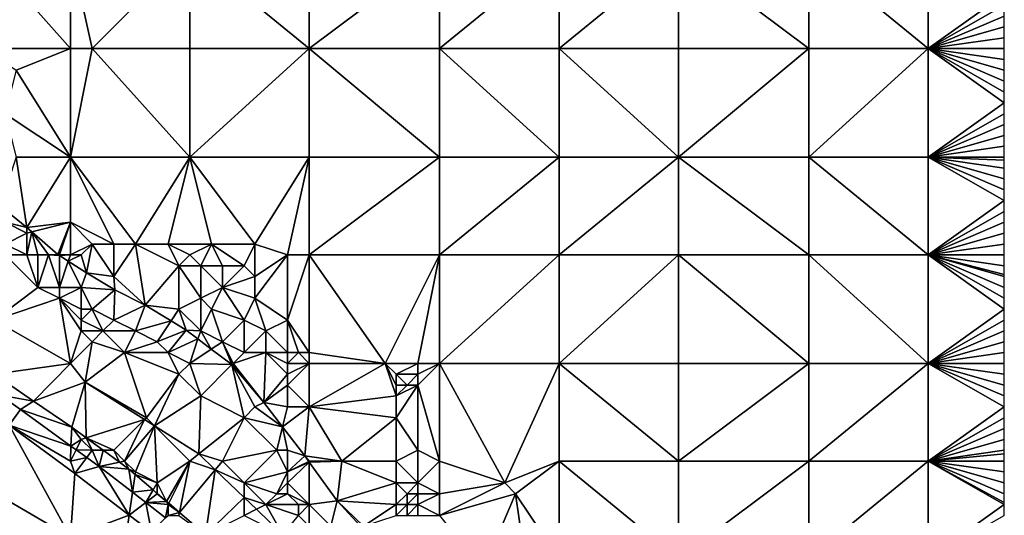
# Model space of a CAD drawing. Units: metres. Extents: x 77500 to 78125, y 344500 to 345000.
# Drawn here: x 78034 to 78125, y 344886 to 344932 of the extents above; entities that cross this region are included whole.
import ezdxf

# ---------------------------------------------------------------- set-up
doc = ezdxf.new("R2010")
doc.units = ezdxf.units.M
doc.layers.add('Terrain', color=15, linetype='Continuous')

msp = doc.modelspace()

# ---------------------------------------------------------------- linework, layer by layer
at = {"layer": 'Terrain'}
for points in [[(78039, 344938, 246.04), (78031, 344938, 245.76), (78039, 344929, 246.11), (78039, 344938, 246.04)], [(78031, 344938, 245.76), (78031, 344929, 245.79), (78039, 344929, 246.11), (78031, 344938, 245.76)], [(78039, 344938, 246.04), (78039, 344929, 246.11), (78041, 344929, 245.98), (78039, 344938, 246.04)], [(78050, 344938, 245.98), (78039, 344938, 246.04), (78041, 344929, 245.98), (78050, 344938, 245.98)], [(78050, 344938, 245.98), (78041, 344929, 245.98), (78050, 344929, 245.99), (78050, 344938, 245.98)], [(78050, 344938, 245.98), (78050, 344929, 245.99), (78061, 344929, 245.97), (78050, 344938, 245.98)], [(78061, 344938, 245.98), (78050, 344938, 245.98), (78061, 344929, 245.97), (78061, 344938, 245.98)], [(78061, 344938, 245.98), (78061, 344929, 245.97), (78073, 344938, 245.96), (78061, 344938, 245.98)], [(78073, 344938, 245.96), (78061, 344929, 245.97), (78073, 344929, 245.93), (78073, 344938, 245.96)], [(78073, 344938, 245.96), (78073, 344929, 245.93), (78084, 344938, 245.94), (78073, 344938, 245.96)], [(78084, 344938, 245.94), (78073, 344929, 245.93), (78084, 344929, 245.92), (78084, 344938, 245.94)], [(78084, 344929, 245.92), (78095, 344929, 245.89), (78095, 344938, 245.94), (78084, 344929, 245.92)], [(78084, 344938, 245.94), (78084, 344929, 245.92), (78095, 344938, 245.94), (78084, 344938, 245.94)], [(78095, 344938, 245.94), (78095, 344929, 245.89), (78107, 344929, 245.93), (78095, 344938, 245.94)], [(78107, 344938, 245.92), (78095, 344938, 245.94), (78107, 344929, 245.93), (78107, 344938, 245.92)], [(78107, 344938, 245.92), (78107, 344929, 245.93), (78118, 344929, 245.94), (78107, 344938, 245.92)], [(78118, 344938, 245.92), (78107, 344938, 245.92), (78118, 344929, 245.94), (78118, 344938, 245.92)], [(78118, 344938, 245.92), (78118, 344929, 245.94), (78125, 344934, 245.95), (78118, 344938, 245.92)], [(78118, 344929, 245.94), (78125, 344933, 245.94), (78125, 344934, 245.95), (78118, 344929, 245.94)], [(78118, 344929, 245.94), (78125, 344932, 245.92), (78125, 344933, 245.94), (78118, 344929, 245.94)], [(78118, 344929, 245.94), (78125, 344931, 245.92), (78125, 344932, 245.92), (78118, 344929, 245.94)], [(78118, 344929, 245.94), (78125, 344930, 245.92), (78125, 344931, 245.92), (78118, 344929, 245.94)], [(78118, 344929, 245.94), (78125, 344929, 245.92), (78125, 344930, 245.92), (78118, 344929, 245.94)], [(78034, 344927, 245.93), (78039, 344929, 246.11), (78031, 344929, 245.79), (78034, 344927, 245.93)], [(78039, 344919, 245.9), (78039, 344929, 246.11), (78034, 344927, 245.93), (78039, 344919, 245.9)], [(78050, 344919, 245.99), (78041, 344929, 245.98), (78039, 344919, 245.9), (78050, 344919, 245.99)], [(78041, 344929, 245.98), (78039, 344929, 246.11), (78039, 344919, 245.9), (78041, 344929, 245.98)], [(78050, 344919, 245.99), (78050, 344929, 245.99), (78041, 344929, 245.98), (78050, 344919, 245.99)], [(78050, 344919, 245.99), (78061, 344929, 245.97), (78050, 344929, 245.99), (78050, 344919, 245.99)], [(78061, 344919, 245.92), (78061, 344929, 245.97), (78050, 344919, 245.99), (78061, 344919, 245.92)], [(78061, 344919, 245.92), (78073, 344919, 245.9), (78061, 344929, 245.97), (78061, 344919, 245.92)], [(78061, 344929, 245.97), (78073, 344919, 245.9), (78073, 344929, 245.93), (78061, 344929, 245.97)], [(78073, 344919, 245.9), (78084, 344919, 245.9), (78073, 344929, 245.93), (78073, 344919, 245.9)], [(78084, 344919, 245.9), (78084, 344929, 245.92), (78073, 344929, 245.93), (78084, 344919, 245.9)], [(78084, 344919, 245.9), (78095, 344919, 245.92), (78084, 344929, 245.92), (78084, 344919, 245.9)], [(78084, 344929, 245.92), (78095, 344919, 245.92), (78095, 344929, 245.89), (78084, 344929, 245.92)], [(78095, 344919, 245.92), (78107, 344929, 245.93), (78095, 344929, 245.89), (78095, 344919, 245.92)], [(78107, 344919, 246.02), (78107, 344929, 245.93), (78095, 344919, 245.92), (78107, 344919, 246.02)], [(78118, 344919, 245.94), (78118, 344929, 245.94), (78107, 344919, 246.02), (78118, 344919, 245.94)], [(78118, 344929, 245.94), (78107, 344929, 245.93), (78107, 344919, 246.02), (78118, 344929, 245.94)], [(78118, 344919, 245.94), (78125, 344924, 245.93), (78118, 344929, 245.94), (78118, 344919, 245.94)], [(78125, 344924, 245.93), (78125, 344925, 245.93), (78118, 344929, 245.94), (78125, 344924, 245.93)], [(78125, 344925, 245.93), (78125, 344926, 245.92), (78118, 344929, 245.94), (78125, 344925, 245.93)], [(78125, 344926, 245.92), (78125, 344927, 245.92), (78118, 344929, 245.94), (78125, 344926, 245.92)], [(78125, 344927, 245.92), (78125, 344928, 245.92), (78118, 344929, 245.94), (78125, 344927, 245.92)], [(78125, 344928, 245.92), (78125, 344929, 245.92), (78118, 344929, 245.94), (78125, 344928, 245.92)], [(78039, 344919, 245.9), (78034, 344927, 245.93), (78033, 344923, 245.87), (78039, 344919, 245.9)], [(78118, 344919, 245.94), (78125, 344923, 245.93), (78125, 344924, 245.93), (78118, 344919, 245.94)], [(78039, 344919, 245.9), (78033, 344923, 245.87), (78034, 344919, 245.83), (78039, 344919, 245.9)], [(78118, 344919, 245.94), (78125, 344922, 245.93), (78125, 344923, 245.93), (78118, 344919, 245.94)], [(78118, 344919, 245.94), (78125, 344921, 245.93), (78125, 344922, 245.93), (78118, 344919, 245.94)], [(78118, 344919, 245.94), (78125, 344920, 245.92), (78125, 344921, 245.93), (78118, 344919, 245.94)], [(78118, 344919, 245.94), (78125, 344919, 245.92), (78125, 344920, 245.92), (78118, 344919, 245.94)], [(78034, 344919, 245.83), (78032.499, 344914.504, 245.889), (78034.994, 344912.518, 245.889), (78034, 344919, 245.83)], [(78039, 344919, 245.9), (78034, 344919, 245.83), (78034.994, 344912.518, 245.889), (78039, 344919, 245.9)], [(78039, 344919, 245.9), (78034.994, 344912.518, 245.889), (78039, 344913, 245.9), (78039, 344919, 245.9)], [(78045, 344911, 245.69), (78039, 344919, 245.9), (78043, 344911, 245.7), (78045, 344911, 245.69)], [(78043, 344911, 245.7), (78039, 344919, 245.9), (78039, 344913, 245.9), (78043, 344911, 245.7)], [(78050, 344919, 245.99), (78039, 344919, 245.9), (78045, 344911, 245.69), (78050, 344919, 245.99)], [(78050, 344919, 245.99), (78045, 344911, 245.69), (78048, 344911, 245.67), (78050, 344919, 245.99)], [(78050, 344919, 245.99), (78048, 344911, 245.67), (78052, 344911, 245.9), (78050, 344919, 245.99)], [(78050, 344919, 245.99), (78052, 344911, 245.9), (78056, 344911, 245.87), (78050, 344919, 245.99)], [(78061, 344919, 245.92), (78050, 344919, 245.99), (78056, 344911, 245.87), (78061, 344919, 245.92)], [(78061, 344919, 245.92), (78056, 344911, 245.87), (78059, 344910, 245.74), (78061, 344919, 245.92)], [(78061, 344919, 245.92), (78059, 344910, 245.74), (78061, 344910, 245.88), (78061, 344919, 245.92)], [(78061, 344919, 245.92), (78061, 344910, 245.88), (78073, 344919, 245.9), (78061, 344919, 245.92)], [(78073, 344919, 245.9), (78061, 344910, 245.88), (78073, 344910, 245.85), (78073, 344919, 245.9)], [(78073, 344919, 245.9), (78073, 344910, 245.85), (78084, 344919, 245.9), (78073, 344919, 245.9)], [(78084, 344919, 245.9), (78073, 344910, 245.85), (78084, 344910, 245.88), (78084, 344919, 245.9)], [(78084, 344910, 245.88), (78095, 344910, 245.91), (78095, 344919, 245.92), (78084, 344910, 245.88)], [(78084, 344919, 245.9), (78084, 344910, 245.88), (78095, 344919, 245.92), (78084, 344919, 245.9)], [(78095, 344919, 245.92), (78095, 344910, 245.91), (78107, 344910, 245.92), (78095, 344919, 245.92)], [(78107, 344919, 246.02), (78095, 344919, 245.92), (78107, 344910, 245.92), (78107, 344919, 246.02)], [(78107, 344919, 246.02), (78107, 344910, 245.92), (78118, 344910, 245.97), (78107, 344919, 246.02)], [(78118, 344919, 245.94), (78107, 344919, 246.02), (78118, 344910, 245.97), (78118, 344919, 245.94)], [(78118, 344919, 245.94), (78118, 344910, 245.97), (78125, 344915, 245.93), (78118, 344919, 245.94)], [(78118, 344919, 245.94), (78125, 344915, 245.93), (78125, 344916, 245.93), (78118, 344919, 245.94)], [(78118, 344919, 245.94), (78125, 344916, 245.93), (78125, 344917, 245.92), (78118, 344919, 245.94)], [(78118, 344919, 245.94), (78125, 344917, 245.92), (78125, 344918, 245.92), (78118, 344919, 245.94)], [(78118, 344919, 245.94), (78125, 344918, 245.92), (78125, 344918.714, 245.92), (78118, 344919, 245.94)], [(78118, 344919, 245.94), (78125, 344918.714, 245.92), (78125, 344919, 245.92), (78118, 344919, 245.94)], [(78118, 344910, 245.97), (78125, 344914, 245.93), (78125, 344915, 245.93), (78118, 344910, 245.97)], [(78033, 344913, 245.78), (78034.994, 344912.518, 245.889), (78032.499, 344914.504, 245.889), (78033, 344913, 245.78)], [(78118, 344910, 245.97), (78125, 344913, 245.94), (78125, 344914, 245.93), (78118, 344910, 245.97)], [(78033, 344911, 245.93), (78035, 344912, 245.74), (78033, 344913, 245.78), (78033, 344911, 245.93)], [(78035, 344912, 245.74), (78034.994, 344912.518, 245.889), (78033, 344913, 245.78), (78035, 344912, 245.74)], [(78039, 344913, 245.9), (78034.994, 344912.518, 245.889), (78035.46, 344912.115, 245.889), (78039, 344913, 245.9)], [(78035, 344912, 245.74), (78035.46, 344912.115, 245.889), (78034.994, 344912.518, 245.889), (78035, 344912, 245.74)], [(78039, 344913, 245.9), (78035.46, 344912.115, 245.889), (78037.862, 344910.033, 245.889), (78039, 344913, 245.9)], [(78038, 344910, 245.86), (78039, 344913, 245.9), (78037.862, 344910.033, 245.889), (78038, 344910, 245.86)], [(78039, 344910, 245.92), (78039, 344913, 245.9), (78038, 344910, 245.86), (78039, 344910, 245.92)], [(78043, 344911, 245.7), (78039, 344913, 245.9), (78041, 344911, 245.72), (78043, 344911, 245.7)], [(78041, 344911, 245.72), (78039, 344913, 245.9), (78039, 344910, 245.92), (78041, 344911, 245.72)], [(78118, 344910, 245.97), (78125, 344912, 245.94), (78125, 344913, 245.94), (78118, 344910, 245.97)], [(78035, 344910, 245.86), (78035, 344912, 245.74), (78033, 344911, 245.93), (78035, 344910, 245.86)], [(78036, 344910, 245.82), (78035.46, 344912.115, 245.889), (78035, 344910, 245.86), (78036, 344910, 245.82)], [(78035, 344910, 245.86), (78035.46, 344912.115, 245.889), (78035, 344912, 245.74), (78035, 344910, 245.86)], [(78037, 344910, 245.83), (78037.862, 344910.033, 245.889), (78035.46, 344912.115, 245.889), (78037, 344910, 245.83)], [(78037, 344910, 245.83), (78035.46, 344912.115, 245.889), (78036, 344910, 245.82), (78037, 344910, 245.83)], [(78118, 344910, 245.97), (78125, 344911, 245.94), (78125, 344912, 245.94), (78118, 344910, 245.97)], [(78035, 344910, 245.86), (78033, 344911, 245.93), (78033, 344910, 246.06), (78035, 344910, 245.86)], [(78040, 344910, 246.04), (78041, 344911, 245.72), (78039, 344910, 245.92), (78040, 344910, 246.04)], [(78040, 344910, 246.04), (78040.485, 344908.33, 245.889), (78041, 344911, 245.72), (78040, 344910, 246.04)], [(78041, 344911, 245.72), (78040.485, 344908.33, 245.889), (78043, 344908, 245.92), (78041, 344911, 245.72)], [(78043, 344911, 245.7), (78041, 344911, 245.72), (78043, 344908, 245.92), (78043, 344911, 245.7)], [(78045, 344911, 245.69), (78043, 344911, 245.7), (78043, 344908, 245.92), (78045, 344911, 245.69)], [(78045, 344911, 245.69), (78043, 344908, 245.92), (78045.897, 344905.361, 245.889), (78045, 344911, 245.69)], [(78048, 344911, 245.67), (78045, 344911, 245.69), (78049, 344909, 245.85), (78048, 344911, 245.67)], [(78045, 344911, 245.69), (78045.897, 344905.361, 245.889), (78049, 344909, 245.85), (78045, 344911, 245.69)], [(78050, 344910, 245.7), (78048, 344911, 245.67), (78049, 344909, 245.85), (78050, 344910, 245.7)], [(78052, 344911, 245.9), (78048, 344911, 245.67), (78050, 344910, 245.7), (78052, 344911, 245.9)], [(78052, 344911, 245.9), (78050, 344910, 245.7), (78051, 344909, 245.49), (78052, 344911, 245.9)], [(78052, 344911, 245.9), (78051, 344909, 245.49), (78053, 344909, 245.48), (78052, 344911, 245.9)], [(78056, 344911, 245.87), (78052, 344911, 245.9), (78055, 344909, 245.49), (78056, 344911, 245.87)], [(78052, 344911, 245.9), (78053, 344909, 245.48), (78055, 344909, 245.49), (78052, 344911, 245.9)], [(78056, 344911, 245.87), (78055, 344909, 245.49), (78056, 344908, 245.47), (78056, 344911, 245.87)], [(78059, 344910, 245.74), (78056, 344911, 245.87), (78056, 344908, 245.47), (78059, 344910, 245.74)], [(78118, 344910, 245.97), (78125, 344910, 245.95), (78125, 344911, 245.94), (78118, 344910, 245.97)], [(78033, 344910, 246.06), (78032, 344904, 247.5), (78036, 344907, 246.16), (78033, 344910, 246.06)], [(78035, 344910, 245.86), (78033, 344910, 246.06), (78036, 344907, 246.16), (78035, 344910, 245.86)], [(78036, 344910, 245.82), (78035, 344910, 245.86), (78036, 344907, 246.16), (78036, 344910, 245.82)], [(78037, 344910, 245.83), (78036, 344910, 245.82), (78036, 344907, 246.16), (78037, 344910, 245.83)], [(78037, 344910, 245.83), (78036, 344907, 246.16), (78038, 344907, 245.96), (78037, 344910, 245.83)], [(78037, 344910, 245.83), (78038, 344909.944, 245.889), (78037.862, 344910.033, 245.889), (78037, 344910, 245.83)], [(78037, 344910, 245.83), (78038, 344907, 245.96), (78038, 344909.944, 245.889), (78037, 344910, 245.83)], [(78038, 344910, 245.86), (78037.862, 344910.033, 245.889), (78038, 344909.944, 245.889), (78038, 344910, 245.86)], [(78039, 344910, 245.92), (78038, 344910, 245.86), (78038, 344909.944, 245.889), (78039, 344910, 245.92)], [(78039, 344910, 245.92), (78038, 344909.944, 245.889), (78038.807, 344909.42, 245.889), (78039, 344910, 245.92)], [(78038.807, 344909.42, 245.889), (78038, 344909.944, 245.889), (78038, 344907, 245.96), (78038.807, 344909.42, 245.889)], [(78040, 344910, 246.04), (78038.807, 344909.42, 245.889), (78040.485, 344908.33, 245.889), (78040, 344910, 246.04)], [(78040, 344910, 246.04), (78039, 344910, 245.92), (78038.807, 344909.42, 245.889), (78040, 344910, 246.04)], [(78050, 344910, 245.7), (78049, 344909, 245.85), (78051, 344909, 245.49), (78050, 344910, 245.7)], [(78059, 344910, 245.74), (78056, 344908, 245.47), (78056, 344906, 245.41), (78059, 344910, 245.74)], [(78059, 344910, 245.74), (78056, 344906, 245.41), (78059, 344904, 245.44), (78059, 344910, 245.74)], [(78061, 344910, 245.88), (78059, 344910, 245.74), (78059, 344904, 245.44), (78061, 344910, 245.88)], [(78061, 344910, 245.88), (78059, 344904, 245.44), (78061, 344901, 245.88), (78061, 344910, 245.88)], [(78061, 344910, 245.88), (78061, 344901, 245.88), (78068, 344900, 245.96), (78061, 344910, 245.88)], [(78061, 344910, 245.88), (78068, 344900, 245.96), (78073, 344910, 245.85), (78061, 344910, 245.88)], [(78073, 344910, 245.85), (78068, 344900, 245.96), (78071, 344900, 245.82), (78073, 344910, 245.85)], [(78073, 344910, 245.85), (78071, 344900, 245.82), (78073, 344900, 245.83), (78073, 344910, 245.85)], [(78073, 344910, 245.85), (78073, 344900, 245.83), (78084, 344910, 245.88), (78073, 344910, 245.85)], [(78084, 344910, 245.88), (78073, 344900, 245.83), (78084, 344900, 245.87), (78084, 344910, 245.88)], [(78084, 344900, 245.87), (78095, 344900, 245.9), (78095, 344910, 245.91), (78084, 344900, 245.87)], [(78084, 344910, 245.88), (78084, 344900, 245.87), (78095, 344910, 245.91), (78084, 344910, 245.88)], [(78095, 344910, 245.91), (78095, 344900, 245.9), (78107, 344900, 245.89), (78095, 344910, 245.91)], [(78107, 344910, 245.92), (78095, 344910, 245.91), (78107, 344900, 245.89), (78107, 344910, 245.92)], [(78118, 344900, 245.91), (78107, 344910, 245.92), (78107, 344900, 245.89), (78118, 344900, 245.91)], [(78118, 344910, 245.97), (78107, 344910, 245.92), (78118, 344900, 245.91), (78118, 344910, 245.97)], [(78118, 344910, 245.97), (78118, 344900, 245.91), (78125, 344905, 245.92), (78118, 344910, 245.97)], [(78118, 344910, 245.97), (78125, 344905, 245.92), (78125, 344906, 245.92), (78118, 344910, 245.97)], [(78118, 344910, 245.97), (78125, 344906, 245.92), (78125, 344907, 245.93), (78118, 344910, 245.97)], [(78118, 344910, 245.97), (78125, 344907, 245.93), (78125, 344908, 245.94), (78118, 344910, 245.97)], [(78118, 344910, 245.97), (78125, 344908, 245.94), (78125, 344908.2, 245.942), (78118, 344910, 245.97)], [(78118, 344910, 245.97), (78125, 344908.2, 245.942), (78125, 344909, 245.95), (78118, 344910, 245.97)], [(78118, 344910, 245.97), (78125, 344909, 245.95), (78125, 344910, 245.95), (78118, 344910, 245.97)], [(78040, 344907, 245.98), (78038.807, 344909.42, 245.889), (78038, 344907, 245.96), (78040, 344907, 245.98)], [(78040, 344907, 245.98), (78040.485, 344908.33, 245.889), (78038.807, 344909.42, 245.889), (78040, 344907, 245.98)], [(78049, 344905, 245.79), (78049, 344909, 245.85), (78045.897, 344905.361, 245.889), (78049, 344905, 245.79)], [(78051, 344906, 245.45), (78049, 344909, 245.85), (78049, 344905, 245.79), (78051, 344906, 245.45)], [(78051, 344906, 245.45), (78051, 344909, 245.49), (78049, 344909, 245.85), (78051, 344906, 245.45)], [(78051, 344906, 245.45), (78053, 344907, 245.42), (78051, 344909, 245.49), (78051, 344906, 245.45)], [(78053, 344907, 245.42), (78053, 344909, 245.48), (78051, 344909, 245.49), (78053, 344907, 245.42)], [(78053, 344907, 245.42), (78056, 344908, 245.47), (78055, 344909, 245.49), (78053, 344907, 245.42)], [(78053, 344907, 245.42), (78055, 344909, 245.49), (78053, 344909, 245.48), (78053, 344907, 245.42)], [(78040, 344907, 245.98), (78043.11, 344906.789, 245.889), (78040.485, 344908.33, 245.889), (78040, 344907, 245.98)], [(78043, 344908, 245.92), (78040.485, 344908.33, 245.889), (78043.11, 344906.789, 245.889), (78043, 344908, 245.92)], [(78043, 344908, 245.92), (78043.11, 344906.789, 245.889), (78045.897, 344905.361, 245.889), (78043, 344908, 245.92)], [(78056, 344906, 245.41), (78056, 344908, 245.47), (78053, 344907, 245.42), (78056, 344906, 245.41)], [(78032, 344904, 247.5), (78038, 344906, 246.14), (78036, 344907, 246.16), (78032, 344904, 247.5)], [(78038, 344906, 246.14), (78038, 344907, 245.96), (78036, 344907, 246.16), (78038, 344906, 246.14)], [(78040, 344905, 246.15), (78040, 344907, 245.98), (78038, 344906, 246.14), (78040, 344905, 246.15)], [(78040, 344907, 245.98), (78038, 344907, 245.96), (78038, 344906, 246.14), (78040, 344907, 245.98)], [(78041, 344905, 246.04), (78043.11, 344906.789, 245.889), (78040, 344907, 245.98), (78041, 344905, 246.04)], [(78041, 344905, 246.04), (78040, 344907, 245.98), (78040, 344905, 246.15), (78041, 344905, 246.04)], [(78052, 344905, 245.43), (78053, 344907, 245.42), (78051, 344906, 245.45), (78052, 344905, 245.43)], [(78055, 344904, 245.39), (78053, 344907, 245.42), (78052, 344905, 245.43), (78055, 344904, 245.39)], [(78055, 344904, 245.39), (78056, 344906, 245.41), (78053, 344907, 245.42), (78055, 344904, 245.39)], [(78039, 344900, 247.34), (78038, 344906, 246.14), (78032, 344904, 247.5), (78039, 344900, 247.34)], [(78040, 344903, 246.57), (78038, 344906, 246.14), (78039, 344900, 247.34), (78040, 344903, 246.57)], [(78040, 344903, 246.57), (78040, 344904, 246.36), (78038, 344906, 246.14), (78040, 344903, 246.57)], [(78040, 344904, 246.36), (78040, 344905, 246.15), (78038, 344906, 246.14), (78040, 344904, 246.36)], [(78043, 344904, 245.95), (78043.11, 344906.789, 245.889), (78041, 344905, 246.04), (78043, 344904, 245.95)], [(78043, 344904, 245.95), (78045.897, 344905.361, 245.889), (78043.11, 344906.789, 245.889), (78043, 344904, 245.95)], [(78051, 344903, 245.55), (78051, 344906, 245.45), (78049, 344905, 245.79), (78051, 344903, 245.55)], [(78051, 344903, 245.55), (78052, 344905, 245.43), (78051, 344906, 245.45), (78051, 344903, 245.55)], [(78057, 344903, 245.39), (78056, 344906, 245.41), (78055, 344904, 245.39), (78057, 344903, 245.39)], [(78057, 344903, 245.39), (78059, 344904, 245.44), (78056, 344906, 245.41), (78057, 344903, 245.39)], [(78042, 344903, 246.3), (78041, 344905, 246.04), (78040, 344904, 246.36), (78042, 344903, 246.3)], [(78040, 344904, 246.36), (78041, 344905, 246.04), (78040, 344905, 246.15), (78040, 344904, 246.36)], [(78042, 344903, 246.3), (78043, 344904, 245.95), (78041, 344905, 246.04), (78042, 344903, 246.3)], [(78045, 344903, 245.94), (78045.897, 344905.361, 245.889), (78043, 344904, 245.95), (78045, 344903, 245.94)], [(78045, 344903, 245.94), (78048.277, 344903.915, 245.889), (78045.897, 344905.361, 245.889), (78045, 344903, 245.94)], [(78049, 344905, 245.79), (78045.897, 344905.361, 245.889), (78048.277, 344903.915, 245.889), (78049, 344905, 245.79)], [(78049, 344905, 245.79), (78048.277, 344903.915, 245.889), (78049.663, 344903.073, 245.889), (78049, 344905, 245.79)], [(78051, 344903, 245.55), (78049, 344905, 245.79), (78049.663, 344903.073, 245.889), (78051, 344903, 245.55)], [(78053, 344902, 245.49), (78052, 344905, 245.43), (78051, 344903, 245.55), (78053, 344902, 245.49)], [(78053, 344902, 245.49), (78055, 344904, 245.39), (78052, 344905, 245.43), (78053, 344902, 245.49)], [(78118, 344900, 245.91), (78125, 344904, 245.92), (78125, 344905, 245.92), (78118, 344900, 245.91)], [(78032, 344899, 248.39), (78039, 344900, 247.34), (78032, 344904, 247.5), (78032, 344899, 248.39)], [(78042, 344903, 246.3), (78040, 344904, 246.36), (78040, 344903, 246.57), (78042, 344903, 246.3)], [(78045, 344903, 245.94), (78043, 344904, 245.95), (78042, 344903, 246.3), (78045, 344903, 245.94)], [(78047, 344902, 245.93), (78048.277, 344903.915, 245.889), (78045, 344903, 245.94), (78047, 344902, 245.93)], [(78047, 344902, 245.93), (78049.663, 344903.073, 245.889), (78048.277, 344903.915, 245.889), (78047, 344902, 245.93)], [(78055, 344901, 245.46), (78055, 344904, 245.39), (78053, 344902, 245.49), (78055, 344901, 245.46)], [(78055, 344901, 245.46), (78057, 344903, 245.39), (78055, 344904, 245.39), (78055, 344901, 245.46)], [(78059, 344901, 245.42), (78059, 344904, 245.44), (78057, 344903, 245.39), (78059, 344901, 245.42)], [(78061, 344901, 245.88), (78059, 344904, 245.44), (78060, 344901, 245.66), (78061, 344901, 245.88)], [(78060, 344901, 245.66), (78059, 344904, 245.44), (78059, 344901, 245.42), (78060, 344901, 245.66)], [(78118, 344900, 245.91), (78125, 344903, 245.92), (78125, 344904, 245.92), (78118, 344900, 245.91)], [(78041, 344902, 246.66), (78040, 344903, 246.57), (78039, 344900, 247.34), (78041, 344902, 246.66)], [(78041, 344902, 246.66), (78042, 344903, 246.3), (78040, 344903, 246.57), (78041, 344902, 246.66)], [(78044, 344901, 246.4), (78042, 344903, 246.3), (78041, 344902, 246.66), (78044, 344901, 246.4)], [(78044, 344901, 246.4), (78045, 344903, 245.94), (78042, 344903, 246.3), (78044, 344901, 246.4)], [(78044, 344901, 246.4), (78047, 344902, 245.93), (78045, 344903, 245.94), (78044, 344901, 246.4)], [(78048, 344901, 245.97), (78049.663, 344903.073, 245.889), (78047, 344902, 245.93), (78048, 344901, 245.97)], [(78050.75, 344902.251, 245.889), (78049.663, 344903.073, 245.889), (78048, 344901, 245.97), (78050.75, 344902.251, 245.889)], [(78051, 344903, 245.55), (78049.663, 344903.073, 245.889), (78050.75, 344902.251, 245.889), (78051, 344903, 245.55)], [(78051, 344903, 245.55), (78050.75, 344902.251, 245.889), (78051.981, 344901.321, 245.889), (78051, 344903, 245.55)], [(78053, 344902, 245.49), (78051, 344903, 245.55), (78051.981, 344901.321, 245.889), (78053, 344902, 245.49)], [(78057, 344901, 245.42), (78057, 344903, 245.39), (78055, 344901, 245.46), (78057, 344901, 245.42)], [(78059, 344901, 245.42), (78057, 344903, 245.39), (78057, 344901, 245.42), (78059, 344901, 245.42)], [(78118, 344900, 245.91), (78125, 344902, 245.92), (78125, 344903, 245.92), (78118, 344900, 245.91)], [(78040.376, 344898.278, 247.563), (78041, 344902, 246.66), (78039, 344900, 247.34), (78040.376, 344898.278, 247.563)], [(78040.376, 344898.278, 247.563), (78044, 344901, 246.4), (78041, 344902, 246.66), (78040.376, 344898.278, 247.563)], [(78048, 344901, 245.97), (78047, 344902, 245.93), (78044, 344901, 246.4), (78048, 344901, 245.97)], [(78050.75, 344902.251, 245.889), (78048, 344901, 245.97), (78050, 344900, 245.86), (78050.75, 344902.251, 245.889)], [(78051.981, 344901.321, 245.889), (78050.75, 344902.251, 245.889), (78050, 344900, 245.86), (78051.981, 344901.321, 245.889)], [(78053.878, 344899.886, 245.889), (78053, 344902, 245.49), (78051.981, 344901.321, 245.889), (78053.878, 344899.886, 245.889)], [(78053.878, 344899.886, 245.889), (78054, 344900, 245.7), (78053, 344902, 245.49), (78053.878, 344899.886, 245.889)], [(78054, 344900, 245.7), (78055, 344901, 245.46), (78053, 344902, 245.49), (78054, 344900, 245.7)], [(78118, 344900, 245.91), (78125, 344901, 245.93), (78125, 344902, 245.92), (78118, 344900, 245.91)], [(78046, 344895, 247.39), (78044, 344901, 246.4), (78040.376, 344898.278, 247.563), (78046, 344895, 247.39)], [(78046, 344895, 247.39), (78049, 344899, 246.09), (78044, 344901, 246.4), (78046, 344895, 247.39)], [(78049, 344899, 246.09), (78048, 344901, 245.97), (78044, 344901, 246.4), (78049, 344899, 246.09)], [(78049, 344899, 246.09), (78050, 344900, 245.86), (78048, 344901, 245.97), (78049, 344899, 246.09)], [(78053.878, 344899.886, 245.889), (78051.981, 344901.321, 245.889), (78050, 344900, 245.86), (78053.878, 344899.886, 245.889)], [(78056.829, 344896.413, 245.889), (78057, 344901, 245.42), (78054, 344900, 245.7), (78056.829, 344896.413, 245.889)], [(78054, 344900, 245.7), (78057, 344901, 245.42), (78055, 344901, 245.46), (78054, 344900, 245.7)], [(78059, 344899, 246.03), (78057, 344901, 245.42), (78056.829, 344896.413, 245.889), (78059, 344899, 246.03)], [(78059, 344899, 246.03), (78059, 344900, 245.73), (78057, 344901, 245.42), (78059, 344899, 246.03)], [(78059, 344900, 245.73), (78059, 344901, 245.42), (78057, 344901, 245.42), (78059, 344900, 245.73)], [(78061, 344900, 245.74), (78060, 344901, 245.66), (78059, 344900, 245.73), (78061, 344900, 245.74)], [(78059, 344900, 245.73), (78060, 344901, 245.66), (78059, 344901, 245.42), (78059, 344900, 245.73)], [(78061, 344900, 245.74), (78061, 344901, 245.88), (78060, 344901, 245.66), (78061, 344900, 245.74)], [(78061, 344900, 245.74), (78068, 344900, 245.96), (78061, 344901, 245.88), (78061, 344900, 245.74)], [(78118, 344900, 245.91), (78125, 344900, 245.94), (78125, 344901, 245.93), (78118, 344900, 245.91)], [(78032, 344899, 248.39), (78035.616, 344896.524, 248.328), (78039, 344900, 247.34), (78032, 344899, 248.39)], [(78040.376, 344898.278, 247.563), (78039, 344900, 247.34), (78035.616, 344896.524, 248.328), (78040.376, 344898.278, 247.563)], [(78051, 344897, 246.16), (78050, 344900, 245.86), (78049, 344899, 246.09), (78051, 344897, 246.16)], [(78051, 344897, 246.16), (78053.878, 344899.886, 245.889), (78050, 344900, 245.86), (78051, 344897, 246.16)], [(78055, 344895, 245.99), (78053.878, 344899.886, 245.889), (78051, 344897, 246.16), (78055, 344895, 245.99)], [(78056.829, 344896.413, 245.889), (78054, 344900, 245.7), (78053.878, 344899.886, 245.889), (78056.829, 344896.413, 245.889)], [(78055, 344895, 245.99), (78056, 344896, 245.84), (78053.878, 344899.886, 245.889), (78055, 344895, 245.99)], [(78056, 344896, 245.84), (78056.829, 344896.413, 245.889), (78053.878, 344899.886, 245.889), (78056, 344896, 245.84)], [(78061, 344896, 245.59), (78061, 344900, 245.74), (78059, 344898, 245.98), (78061, 344896, 245.59)], [(78059, 344898, 245.98), (78061, 344900, 245.74), (78059, 344899, 246.03), (78059, 344898, 245.98)], [(78059, 344899, 246.03), (78061, 344900, 245.74), (78059, 344900, 245.73), (78059, 344899, 246.03)], [(78061, 344896, 245.59), (78069, 344897, 246.02), (78068, 344900, 245.96), (78061, 344896, 245.59)], [(78061, 344896, 245.59), (78068, 344900, 245.96), (78061, 344900, 245.74), (78061, 344896, 245.59)], [(78069, 344897, 246.02), (78069, 344898, 246.06), (78068, 344900, 245.96), (78069, 344897, 246.02)], [(78069, 344898, 246.06), (78069, 344899, 246.09), (78068, 344900, 245.96), (78069, 344898, 246.06)], [(78069, 344899, 246.09), (78071, 344900, 245.82), (78068, 344900, 245.96), (78069, 344899, 246.09)], [(78071, 344899, 245.8), (78071, 344900, 245.82), (78069, 344899, 246.09), (78071, 344899, 245.8)], [(78073, 344891, 245.81), (78073, 344900, 245.83), (78071, 344898, 245.79), (78073, 344891, 245.81)], [(78071, 344898, 245.79), (78073, 344900, 245.83), (78071, 344899, 245.8), (78071, 344898, 245.79)], [(78071, 344899, 245.8), (78073, 344900, 245.83), (78071, 344900, 245.82), (78071, 344899, 245.8)], [(78079, 344889, 245.7), (78084, 344900, 245.87), (78073, 344900, 245.83), (78079, 344889, 245.7)], [(78079, 344889, 245.7), (78073, 344900, 245.83), (78073, 344891, 245.81), (78079, 344889, 245.7)], [(78079, 344889, 245.7), (78084, 344891, 245.85), (78084, 344900, 245.87), (78079, 344889, 245.7)], [(78084, 344891, 245.85), (78095, 344891, 245.88), (78084, 344900, 245.87), (78084, 344891, 245.85)], [(78095, 344891, 245.88), (78095, 344900, 245.9), (78084, 344900, 245.87), (78095, 344891, 245.88)], [(78095, 344891, 245.88), (78107, 344900, 245.89), (78095, 344900, 245.9), (78095, 344891, 245.88)], [(78107, 344891, 245.94), (78107, 344900, 245.89), (78095, 344891, 245.88), (78107, 344891, 245.94)], [(78107, 344891, 245.94), (78118, 344900, 245.91), (78107, 344900, 245.89), (78107, 344891, 245.94)], [(78118, 344891, 245.92), (78118, 344900, 245.91), (78107, 344891, 245.94), (78118, 344891, 245.92)], [(78118, 344891, 245.92), (78125, 344896, 245.98), (78118, 344900, 245.91), (78118, 344891, 245.92)], [(78125, 344896, 245.98), (78125, 344897, 245.97), (78118, 344900, 245.91), (78125, 344896, 245.98)], [(78125, 344897, 245.97), (78125, 344898, 245.96), (78118, 344900, 245.91), (78125, 344897, 245.97)], [(78125, 344898, 245.96), (78125, 344899, 245.95), (78118, 344900, 245.91), (78125, 344898, 245.96)], [(78125, 344899, 245.95), (78125, 344900, 245.94), (78118, 344900, 245.91), (78125, 344899, 245.95)], [(78032.554, 344897.085, 248.479), (78035.616, 344896.524, 248.328), (78032, 344899, 248.39), (78032.554, 344897.085, 248.479)], [(78046, 344895, 247.39), (78046.755, 344894.245, 247.617), (78049, 344899, 246.09), (78046, 344895, 247.39)], [(78051, 344897, 246.16), (78049, 344899, 246.09), (78046.755, 344894.245, 247.617), (78051, 344897, 246.16)], [(78059, 344898, 245.98), (78059, 344899, 246.03), (78056.829, 344896.413, 245.889), (78059, 344898, 245.98)], [(78070, 344898, 245.92), (78071, 344899, 245.8), (78069, 344899, 246.09), (78070, 344898, 245.92)], [(78070, 344898, 245.92), (78069, 344899, 246.09), (78069, 344898, 246.06), (78070, 344898, 245.92)], [(78071, 344898, 245.79), (78071, 344899, 245.8), (78070, 344898, 245.92), (78071, 344898, 245.79)], [(78040.376, 344898.278, 247.563), (78035.616, 344896.524, 248.328), (78039.129, 344894.142, 248.587), (78040.376, 344898.278, 247.563)], [(78040.376, 344898.278, 247.563), (78039.129, 344894.142, 248.587), (78040.465, 344893.155, 248.577), (78040.376, 344898.278, 247.563)], [(78046, 344895, 247.39), (78040.376, 344898.278, 247.563), (78045.83, 344894.83, 247.609), (78046, 344895, 247.39)], [(78045.83, 344894.83, 247.609), (78040.376, 344898.278, 247.563), (78040.465, 344893.155, 248.577), (78045.83, 344894.83, 247.609)], [(78059, 344896, 245.89), (78059, 344898, 245.98), (78056.829, 344896.413, 245.889), (78059, 344896, 245.89)], [(78061, 344896, 245.59), (78059, 344898, 245.98), (78059, 344896, 245.89), (78061, 344896, 245.59)], [(78071, 344892, 245.8), (78071, 344898, 245.79), (78069, 344895, 245.9), (78071, 344892, 245.8)], [(78069, 344895, 245.9), (78071, 344898, 245.79), (78069, 344897, 246.02), (78069, 344895, 245.9)], [(78069, 344897, 246.02), (78070, 344898, 245.92), (78069, 344898, 246.06), (78069, 344897, 246.02)], [(78069, 344897, 246.02), (78071, 344898, 245.79), (78070, 344898, 245.92), (78069, 344897, 246.02)], [(78073, 344891, 245.81), (78071, 344898, 245.79), (78071, 344892, 245.8), (78073, 344891, 245.81)], [(78032.554, 344897.085, 248.479), (78033.358, 344894.306, 248.693), (78034.397, 344895.743, 248.519), (78032.554, 344897.085, 248.479)], [(78032.554, 344897.085, 248.479), (78034.397, 344895.743, 248.519), (78035.616, 344896.524, 248.328), (78032.554, 344897.085, 248.479)], [(78051, 344897, 246.16), (78046.755, 344894.245, 247.617), (78050.833, 344891.667, 247.652), (78051, 344897, 246.16)], [(78055, 344895, 245.99), (78051, 344897, 246.16), (78050.833, 344891.667, 247.652), (78055, 344895, 245.99)], [(78061, 344896, 245.59), (78069, 344895, 245.9), (78069, 344897, 246.02), (78061, 344896, 245.59)], [(78039.129, 344894.142, 248.587), (78035.616, 344896.524, 248.328), (78034.397, 344895.743, 248.519), (78039.129, 344894.142, 248.587)], [(78055, 344895, 245.99), (78058.542, 344894.169, 245.889), (78056, 344896, 245.84), (78055, 344895, 245.99)], [(78056, 344896, 245.84), (78058.542, 344894.169, 245.889), (78056.829, 344896.413, 245.889), (78056, 344896, 245.84)], [(78059, 344896, 245.89), (78056.829, 344896.413, 245.889), (78058.542, 344894.169, 245.889), (78059, 344896, 245.89)], [(78061, 344896, 245.59), (78059, 344896, 245.89), (78058.542, 344894.169, 245.889), (78061, 344896, 245.59)], [(78061, 344896, 245.59), (78058.542, 344894.169, 245.889), (78060.591, 344891.485, 245.889), (78061, 344896, 245.59)], [(78061, 344896, 245.59), (78060.591, 344891.485, 245.889), (78064, 344891, 245.49), (78061, 344896, 245.59)], [(78061, 344896, 245.59), (78064, 344891, 245.49), (78069, 344895, 245.9), (78061, 344896, 245.59)], [(78118, 344891, 245.92), (78125, 344895, 245.98), (78125, 344896, 245.98), (78118, 344891, 245.92)], [(78039.057, 344892.388, 248.702), (78034.397, 344895.743, 248.519), (78033.358, 344894.306, 248.693), (78039.057, 344892.388, 248.702)], [(78039.129, 344894.142, 248.587), (78034.397, 344895.743, 248.519), (78039.057, 344892.388, 248.702), (78039.129, 344894.142, 248.587)], [(78039, 344884, 249.22), (78033.358, 344894.306, 248.693), (78027, 344891, 249.21), (78039, 344884, 249.22)], [(78039, 344891, 248.8), (78039.057, 344892.388, 248.702), (78033.358, 344894.306, 248.693), (78039, 344891, 248.8)], [(78039.428, 344889.87, 248.736), (78039, 344891, 248.8), (78033.358, 344894.306, 248.693), (78039.428, 344889.87, 248.736)], [(78039.428, 344889.87, 248.736), (78033.358, 344894.306, 248.693), (78039, 344884, 249.22), (78039.428, 344889.87, 248.736)], [(78040, 344893, 248.72), (78039.129, 344894.142, 248.587), (78039.057, 344892.388, 248.702), (78040, 344893, 248.72)], [(78040, 344893, 248.72), (78040.465, 344893.155, 248.577), (78039.129, 344894.142, 248.587), (78040, 344893, 248.72)], [(78043, 344892, 248.63), (78045.83, 344894.83, 247.609), (78040.465, 344893.155, 248.577), (78043, 344892, 248.63)], [(78044, 344891, 248.64), (78045.83, 344894.83, 247.609), (78043, 344892, 248.63), (78044, 344891, 248.64)], [(78044, 344891, 248.64), (78046.755, 344894.245, 247.617), (78045.83, 344894.83, 247.609), (78044, 344891, 248.64)], [(78045, 344890, 248.64), (78046.755, 344894.245, 247.617), (78044, 344891, 248.64), (78045, 344890, 248.64)], [(78047, 344889, 248.53), (78046.755, 344894.245, 247.617), (78045, 344890, 248.64), (78047, 344889, 248.53)], [(78046, 344895, 247.39), (78045.83, 344894.83, 247.609), (78046.755, 344894.245, 247.617), (78046, 344895, 247.39)], [(78047, 344889, 248.53), (78050, 344891, 247.58), (78046.755, 344894.245, 247.617), (78047, 344889, 248.53)], [(78050.833, 344891.667, 247.652), (78046.755, 344894.245, 247.617), (78050, 344891, 247.58), (78050.833, 344891.667, 247.652)], [(78053, 344891, 247.13), (78055, 344895, 245.99), (78050.833, 344891.667, 247.652), (78053, 344891, 247.13)], [(78053, 344891, 247.13), (78058, 344892, 245.88), (78055, 344895, 245.99), (78053, 344891, 247.13)], [(78058, 344892, 245.88), (78058.542, 344894.169, 245.889), (78055, 344895, 245.99), (78058, 344892, 245.88)], [(78059, 344892, 245.8), (78058.542, 344894.169, 245.889), (78058, 344892, 245.88), (78059, 344892, 245.8)], [(78059, 344892, 245.8), (78060.591, 344891.485, 245.889), (78058.542, 344894.169, 245.889), (78059, 344892, 245.8)], [(78069, 344891, 245.57), (78069, 344895, 245.9), (78064, 344891, 245.49), (78069, 344891, 245.57)], [(78069, 344891, 245.57), (78071, 344892, 245.8), (78069, 344895, 245.9), (78069, 344891, 245.57)], [(78118, 344891, 245.92), (78125, 344894, 245.98), (78125, 344895, 245.98), (78118, 344891, 245.92)], [(78118, 344891, 245.92), (78125, 344893, 245.98), (78125, 344894, 245.98), (78118, 344891, 245.92)], [(78039.525, 344892.051, 248.72), (78039.057, 344892.388, 248.702), (78039, 344891, 248.8), (78039.525, 344892.051, 248.72)], [(78040, 344893, 248.72), (78039.057, 344892.388, 248.702), (78039.525, 344892.051, 248.72), (78040, 344893, 248.72)], [(78041, 344892, 248.77), (78040, 344893, 248.72), (78039.525, 344892.051, 248.72), (78041, 344892, 248.77)], [(78041, 344892, 248.77), (78040.465, 344893.155, 248.577), (78040, 344893, 248.72), (78041, 344892, 248.77)], [(78043, 344892, 248.63), (78040.465, 344893.155, 248.577), (78042.028, 344892, 248.566), (78043, 344892, 248.63)], [(78041, 344892, 248.77), (78042.028, 344892, 248.566), (78040.465, 344893.155, 248.577), (78041, 344892, 248.77)], [(78118, 344891, 245.92), (78125, 344892, 245.97), (78125, 344893, 245.98), (78118, 344891, 245.92)], [(78039.525, 344892.051, 248.72), (78039, 344891, 248.8), (78040.513, 344891.34, 248.759), (78039.525, 344892.051, 248.72)], [(78041, 344892, 248.77), (78039.525, 344892.051, 248.72), (78040.513, 344891.34, 248.759), (78041, 344892, 248.77)], [(78041.662, 344890.512, 248.804), (78041, 344892, 248.77), (78040.513, 344891.34, 248.759), (78041.662, 344890.512, 248.804)], [(78041.662, 344890.512, 248.804), (78042.028, 344892, 248.566), (78041, 344892, 248.77), (78041.662, 344890.512, 248.804)], [(78041.662, 344890.512, 248.804), (78043.518, 344890.899, 248.555), (78042.028, 344892, 248.566), (78041.662, 344890.512, 248.804)], [(78043, 344892, 248.63), (78042.028, 344892, 248.566), (78043.518, 344890.899, 248.555), (78043, 344892, 248.63)], [(78044, 344891, 248.64), (78043, 344892, 248.63), (78043.518, 344890.899, 248.555), (78044, 344891, 248.64)], [(78052.343, 344890.212, 247.65), (78050.833, 344891.667, 247.652), (78050, 344891, 247.58), (78052.343, 344890.212, 247.65)], [(78052.343, 344890.212, 247.65), (78053, 344891, 247.13), (78050.833, 344891.667, 247.652), (78052.343, 344890.212, 247.65)], [(78055, 344889, 247.02), (78058, 344892, 245.88), (78053, 344891, 247.13), (78055, 344889, 247.02)], [(78055, 344889, 247.02), (78059, 344890, 245.92), (78058, 344892, 245.88), (78055, 344889, 247.02)], [(78059, 344890, 245.92), (78059, 344892, 245.8), (78058, 344892, 245.88), (78059, 344890, 245.92)], [(78059, 344890, 245.92), (78060.591, 344891.485, 245.889), (78059, 344892, 245.8), (78059, 344890, 245.92)], [(78059, 344890, 245.92), (78060.955, 344890.977, 245.889), (78060.591, 344891.485, 245.889), (78059, 344890, 245.92)], [(78061, 344891, 245.63), (78064, 344891, 245.49), (78060.591, 344891.485, 245.889), (78061, 344891, 245.63)], [(78061, 344891, 245.63), (78060.591, 344891.485, 245.889), (78060.955, 344890.977, 245.889), (78061, 344891, 245.63)], [(78071, 344889, 245.44), (78071, 344892, 245.8), (78069, 344891, 245.57), (78071, 344889, 245.44)], [(78071, 344889, 245.44), (78073, 344891, 245.81), (78071, 344892, 245.8), (78071, 344889, 245.44)], [(78118, 344891, 245.92), (78125, 344891.667, 245.97), (78125, 344892, 245.97), (78118, 344891, 245.92)], [(78118, 344891, 245.92), (78125, 344891, 245.97), (78125, 344891.667, 245.97), (78118, 344891, 245.92)], [(78027, 344882, 249.36), (78039, 344884, 249.22), (78027, 344891, 249.21), (78027, 344882, 249.36)], [(78039.428, 344889.87, 248.736), (78040.513, 344891.34, 248.759), (78039, 344891, 248.8), (78039.428, 344889.87, 248.736)], [(78041.662, 344890.512, 248.804), (78040.513, 344891.34, 248.759), (78039.428, 344889.87, 248.736), (78041.662, 344890.512, 248.804)], [(78041.662, 344890.512, 248.804), (78039.428, 344889.87, 248.736), (78044.431, 344886.019, 248.742), (78041.662, 344890.512, 248.804)], [(78041.662, 344890.512, 248.804), (78044.391, 344890.254, 248.549), (78043.518, 344890.899, 248.555), (78041.662, 344890.512, 248.804)], [(78044.733, 344888.132, 248.772), (78044.391, 344890.254, 248.549), (78041.662, 344890.512, 248.804), (78044.733, 344888.132, 248.772)], [(78044.733, 344888.132, 248.772), (78041.662, 344890.512, 248.804), (78044.431, 344886.019, 248.742), (78044.733, 344888.132, 248.772)], [(78044.391, 344890.254, 248.549), (78044, 344891, 248.64), (78043.518, 344890.899, 248.555), (78044.391, 344890.254, 248.549)], [(78044.391, 344890.254, 248.549), (78045, 344890, 248.64), (78044, 344891, 248.64), (78044.391, 344890.254, 248.549)], [(78047, 344889, 248.53), (78047.856, 344887.289, 248.573), (78050, 344891, 247.58), (78047, 344889, 248.53)], [(78048.058, 344887.116, 248.574), (78050, 344891, 247.58), (78047.856, 344887.289, 248.573), (78048.058, 344887.116, 248.574)], [(78049.053, 344886.264, 248.581), (78050, 344891, 247.58), (78048.058, 344887.116, 248.574), (78049.053, 344886.264, 248.581)], [(78052.343, 344890.212, 247.65), (78050, 344891, 247.58), (78049.053, 344886.264, 248.581), (78052.343, 344890.212, 247.65)], [(78055, 344889, 247.02), (78053, 344891, 247.13), (78052.343, 344890.212, 247.65), (78055, 344889, 247.02)], [(78059, 344890, 245.92), (78061, 344890.915, 245.889), (78060.955, 344890.977, 245.889), (78059, 344890, 245.92)], [(78061, 344887, 245.96), (78061, 344890.915, 245.889), (78059, 344889, 246.04), (78061, 344887, 245.96)], [(78059, 344889, 246.04), (78061, 344890.915, 245.889), (78059, 344890, 245.92), (78059, 344889, 246.04)], [(78061, 344891, 245.63), (78060.955, 344890.977, 245.889), (78061, 344890.915, 245.889), (78061, 344891, 245.63)], [(78061, 344891, 245.63), (78061, 344890.915, 245.889), (78064, 344891, 245.49), (78061, 344891, 245.63)], [(78061, 344890.915, 245.889), (78063.557, 344887.346, 245.889), (78064, 344891, 245.49), (78061, 344890.915, 245.889)], [(78061, 344887, 245.96), (78063.557, 344887.346, 245.889), (78061, 344890.915, 245.889), (78061, 344887, 245.96)], [(78069, 344889, 245.67), (78064, 344891, 245.49), (78063.557, 344887.346, 245.889), (78069, 344889, 245.67)], [(78069, 344889, 245.67), (78069, 344891, 245.57), (78064, 344891, 245.49), (78069, 344889, 245.67)], [(78071, 344889, 245.44), (78069, 344891, 245.57), (78069, 344889, 245.67), (78071, 344889, 245.44)], [(78073, 344888, 245.42), (78073, 344891, 245.81), (78071, 344889, 245.44), (78073, 344888, 245.42)], [(78073, 344888, 245.42), (78079, 344889, 245.7), (78073, 344891, 245.81), (78073, 344888, 245.42)], [(78080, 344888, 245.79), (78084, 344891, 245.85), (78079, 344889, 245.7), (78080, 344888, 245.79)], [(78084, 344882, 245.85), (78084, 344891, 245.85), (78080, 344888, 245.79), (78084, 344882, 245.85)], [(78084, 344882, 245.85), (78095, 344882, 245.91), (78084, 344891, 245.85), (78084, 344882, 245.85)], [(78084, 344891, 245.85), (78095, 344882, 245.91), (78095, 344891, 245.88), (78084, 344891, 245.85)], [(78095, 344882, 245.91), (78107, 344891, 245.94), (78095, 344891, 245.88), (78095, 344882, 245.91)], [(78107, 344882, 245.89), (78107, 344891, 245.94), (78095, 344882, 245.91), (78107, 344882, 245.89)], [(78118, 344882, 245.92), (78118, 344891, 245.92), (78107, 344882, 245.89), (78118, 344882, 245.92)], [(78118, 344891, 245.92), (78107, 344891, 245.94), (78107, 344882, 245.89), (78118, 344891, 245.92)], [(78118, 344882, 245.92), (78125, 344887, 245.93), (78118, 344891, 245.92), (78118, 344882, 245.92)], [(78125, 344887, 245.93), (78125, 344887.2, 245.93), (78118, 344891, 245.92), (78125, 344887, 245.93)], [(78125, 344887.2, 245.93), (78125, 344888, 245.93), (78118, 344891, 245.92), (78125, 344887.2, 245.93)], [(78125, 344888, 245.93), (78125, 344889, 245.94), (78118, 344891, 245.92), (78125, 344888, 245.93)], [(78125, 344889, 245.94), (78125, 344890, 245.96), (78118, 344891, 245.92), (78125, 344889, 245.94)], [(78125, 344890, 245.96), (78125, 344891, 245.97), (78118, 344891, 245.92), (78125, 344890, 245.96)], [(78044.431, 344886.019, 248.742), (78039.428, 344889.87, 248.736), (78039, 344884, 249.22), (78044.431, 344886.019, 248.742)], [(78044.733, 344888.132, 248.772), (78044.966, 344889.762, 248.553), (78044.391, 344890.254, 248.549), (78044.733, 344888.132, 248.772)], [(78044.966, 344889.762, 248.553), (78045, 344890, 248.64), (78044.391, 344890.254, 248.549), (78044.966, 344889.762, 248.553)], [(78044.733, 344888.132, 248.772), (78046.62, 344888.346, 248.565), (78044.966, 344889.762, 248.553), (78044.733, 344888.132, 248.772)], [(78047, 344889, 248.53), (78045, 344890, 248.64), (78044.966, 344889.762, 248.553), (78047, 344889, 248.53)], [(78046.62, 344888.346, 248.565), (78047, 344889, 248.53), (78044.966, 344889.762, 248.553), (78046.62, 344888.346, 248.565)], [(78052.343, 344890.212, 247.65), (78049.053, 344886.264, 248.581), (78051.441, 344884.22, 248.598), (78052.343, 344890.212, 247.65)], [(78052.343, 344890.212, 247.65), (78051.441, 344884.22, 248.598), (78055, 344887.653, 247.646), (78052.343, 344890.212, 247.65)], [(78055, 344889, 247.02), (78052.343, 344890.212, 247.65), (78055, 344887.653, 247.646), (78055, 344889, 247.02)], [(78058, 344888, 246.42), (78059, 344890, 245.92), (78055, 344889, 247.02), (78058, 344888, 246.42)], [(78058, 344888, 246.42), (78059, 344889, 246.04), (78059, 344890, 245.92), (78058, 344888, 246.42)], [(78046.62, 344888.346, 248.565), (78047, 344888.021, 248.567), (78047, 344889, 248.53), (78046.62, 344888.346, 248.565)], [(78047, 344889, 248.53), (78047, 344888.021, 248.567), (78047.856, 344887.289, 248.573), (78047, 344889, 248.53)], [(78057, 344887, 246.9), (78058, 344888, 246.42), (78055, 344889, 247.02), (78057, 344887, 246.9)], [(78057, 344887, 246.9), (78055, 344889, 247.02), (78055, 344887.653, 247.646), (78057, 344887, 246.9)], [(78059, 344888, 246.18), (78059, 344889, 246.04), (78058, 344888, 246.42), (78059, 344888, 246.18)], [(78061, 344887, 245.96), (78059, 344889, 246.04), (78059, 344888, 246.18), (78061, 344887, 245.96)], [(78069, 344887, 245.63), (78069, 344889, 245.67), (78063.557, 344887.346, 245.889), (78069, 344887, 245.63)], [(78069, 344887, 245.63), (78070, 344888, 245.5), (78069, 344889, 245.67), (78069, 344887, 245.63)], [(78070, 344888, 245.5), (78071, 344889, 245.44), (78069, 344889, 245.67), (78070, 344888, 245.5)], [(78071, 344888, 245.38), (78071, 344889, 245.44), (78070, 344888, 245.5), (78071, 344888, 245.38)], [(78073, 344888, 245.42), (78071, 344889, 245.44), (78071, 344888, 245.38), (78073, 344888, 245.42)], [(78073, 344886, 245.33), (78079, 344889, 245.7), (78073, 344888, 245.42), (78073, 344886, 245.33)], [(78073, 344886, 245.33), (78080, 344888, 245.79), (78079, 344889, 245.7), (78073, 344886, 245.33)], [(78044.733, 344888.132, 248.772), (78044.431, 344886.019, 248.742), (78045.949, 344887.189, 248.759), (78044.733, 344888.132, 248.772)], [(78044.733, 344888.132, 248.772), (78045.949, 344887.189, 248.759), (78046.62, 344888.346, 248.565), (78044.733, 344888.132, 248.772)], [(78047, 344888, 248.68), (78046.62, 344888.346, 248.565), (78045.949, 344887.189, 248.759), (78047, 344888, 248.68)], [(78047, 344888, 248.68), (78045.949, 344887.189, 248.759), (78047.856, 344887.289, 248.573), (78047, 344888, 248.68)], [(78047, 344888, 248.68), (78047, 344888.021, 248.567), (78046.62, 344888.346, 248.565), (78047, 344888, 248.68)], [(78047, 344888, 248.68), (78047.856, 344887.289, 248.573), (78047, 344888.021, 248.567), (78047, 344888, 248.68)], [(78060, 344887, 246.12), (78059, 344888, 246.18), (78057, 344887, 246.9), (78060, 344887, 246.12)], [(78057, 344887, 246.9), (78059, 344888, 246.18), (78058, 344888, 246.42), (78057, 344887, 246.9)], [(78061, 344887, 245.96), (78059, 344888, 246.18), (78060, 344887, 246.12), (78061, 344887, 245.96)], [(78070, 344887, 245.48), (78070, 344888, 245.5), (78069, 344887, 245.63), (78070, 344887, 245.48)], [(78071, 344887, 245.33), (78071, 344888, 245.38), (78070, 344887, 245.48), (78071, 344887, 245.33)], [(78070, 344887, 245.48), (78071, 344888, 245.38), (78070, 344888, 245.5), (78070, 344887, 245.48)], [(78073, 344886, 245.33), (78073, 344888, 245.42), (78071, 344887, 245.33), (78073, 344886, 245.33)], [(78071, 344887, 245.33), (78073, 344888, 245.42), (78071, 344888, 245.38), (78071, 344887, 245.33)], [(78077, 344881, 245.59), (78080, 344888, 245.79), (78073, 344886, 245.33), (78077, 344881, 245.59)], [(78081, 344881, 245.87), (78080, 344888, 245.79), (78077, 344881, 245.59), (78081, 344881, 245.87)], [(78081, 344881, 245.87), (78084, 344882, 245.85), (78080, 344888, 245.79), (78081, 344881, 245.87)], [(78045.949, 344887.189, 248.759), (78044.431, 344886.019, 248.742), (78046.468, 344884.452, 248.744), (78045.949, 344887.189, 248.759)], [(78048, 344887, 248.68), (78047.856, 344887.289, 248.573), (78045.949, 344887.189, 248.759), (78048, 344887, 248.68)], [(78048, 344887, 248.68), (78045.949, 344887.189, 248.759), (78047.776, 344885.773, 248.739), (78048, 344887, 248.68)], [(78045.949, 344887.189, 248.759), (78046.468, 344884.452, 248.744), (78047.776, 344885.773, 248.739), (78045.949, 344887.189, 248.759)], [(78048, 344886, 248.77), (78048, 344887, 248.68), (78047.776, 344885.773, 248.739), (78048, 344886, 248.77)], [(78048, 344887, 248.68), (78048.058, 344887.116, 248.574), (78047.856, 344887.289, 248.573), (78048, 344887, 248.68)], [(78048, 344887, 248.68), (78049.053, 344886.264, 248.581), (78048.058, 344887.116, 248.574), (78048, 344887, 248.68)], [(78048, 344886, 248.77), (78049.053, 344886.264, 248.581), (78048, 344887, 248.68), (78048, 344886, 248.77)], [(78055, 344886, 247.65), (78055, 344887.653, 247.646), (78051.441, 344884.22, 248.598), (78055, 344886, 247.65)], [(78055, 344886, 247.65), (78056.13, 344886.565, 247.644), (78055, 344887.653, 247.646), (78055, 344886, 247.65)], [(78057, 344887, 246.9), (78055, 344887.653, 247.646), (78056.13, 344886.565, 247.644), (78057, 344887, 246.9)], [(78057, 344887, 246.9), (78056.13, 344886.565, 247.644), (78058.569, 344884.216, 247.641), (78057, 344887, 246.9)], [(78060, 344886, 246.33), (78060, 344887, 246.12), (78057, 344887, 246.9), (78060, 344886, 246.33)], [(78060, 344886, 246.33), (78057, 344887, 246.9), (78058.569, 344884.216, 247.641), (78060, 344886, 246.33)], [(78061, 344885, 246.31), (78061, 344887, 245.96), (78060, 344886, 246.33), (78061, 344885, 246.31)], [(78060, 344886, 246.33), (78061, 344887, 245.96), (78060, 344887, 246.12), (78060, 344886, 246.33)], [(78061, 344887, 245.96), (78063, 344885, 245.97), (78063.557, 344887.346, 245.889), (78061, 344887, 245.96)], [(78061, 344885, 246.31), (78063, 344885, 245.97), (78061, 344887, 245.96), (78061, 344885, 246.31)], [(78063, 344885, 245.97), (78065.731, 344885, 245.889), (78063.557, 344887.346, 245.889), (78063, 344885, 245.97)], [(78066, 344885, 245.74), (78069, 344887, 245.63), (78063.557, 344887.346, 245.889), (78066, 344885, 245.74)], [(78066, 344885, 245.74), (78063.557, 344887.346, 245.889), (78065.731, 344885, 245.889), (78066, 344885, 245.74)], [(78066, 344885, 245.74), (78069, 344886, 245.64), (78069, 344887, 245.63), (78066, 344885, 245.74)], [(78070, 344886, 245.47), (78070, 344887, 245.48), (78069, 344886, 245.64), (78070, 344886, 245.47)], [(78069, 344886, 245.64), (78070, 344887, 245.48), (78069, 344887, 245.63), (78069, 344886, 245.64)], [(78071, 344886, 245.3), (78071, 344887, 245.33), (78070, 344886, 245.47), (78071, 344886, 245.3)], [(78070, 344886, 245.47), (78071, 344887, 245.33), (78070, 344887, 245.48), (78070, 344886, 245.47)], [(78073, 344886, 245.33), (78071, 344887, 245.33), (78071, 344886, 245.3), (78073, 344886, 245.33)], [(78118, 344882, 245.92), (78125, 344886, 245.92), (78125, 344887, 245.93), (78118, 344882, 245.92)], [(78044, 344883, 249.18), (78044.431, 344886.019, 248.742), (78039, 344884, 249.22), (78044, 344883, 249.18)], [(78044, 344883, 249.18), (78046.468, 344884.452, 248.744), (78044.431, 344886.019, 248.742), (78044, 344883, 249.18)], [(78049, 344886, 248.69), (78049.053, 344886.264, 248.581), (78048, 344886, 248.77), (78049, 344886, 248.69)], [(78051.441, 344884.22, 248.598), (78049.053, 344886.264, 248.581), (78049, 344886, 248.69), (78051.441, 344884.22, 248.598)], [(78055, 344886, 247.65), (78058.569, 344884.216, 247.641), (78056.13, 344886.565, 247.644), (78055, 344886, 247.65)]]:
    msp.add_3dface(points, dxfattribs=at)

doc.saveas('drawing.dxf')
